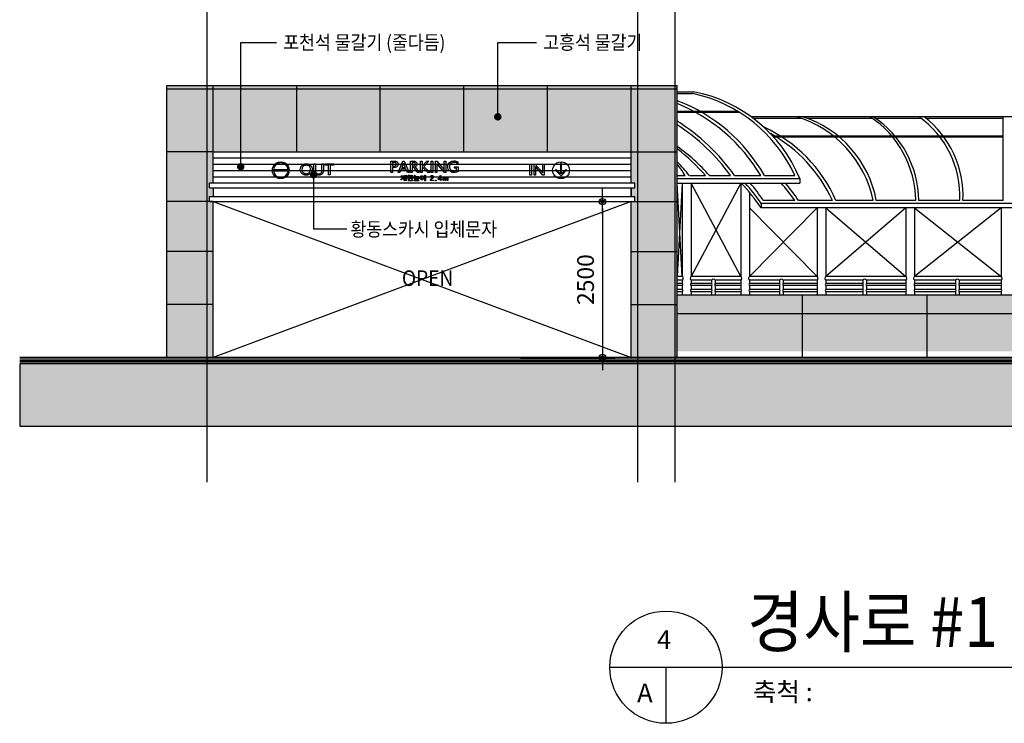
# Model space of a CAD drawing. Extents: x 2225025 to 3011645, y -3386252 to -3225963.
# Drawn here: x 2260525 to 2276306, y -3347198 to -3335917 of the extents above; entities that cross this region are included whole.
import ezdxf
from ezdxf.enums import TextEntityAlignment as Align

# ---------------------------------------------------------------- set-up
doc = ezdxf.new("R2010")
doc.units = 0
doc.header["$LTSCALE"] = 1200
doc.header["$MEASUREMENT"] = 0
doc.header["$PDSIZE"] = -1
doc.linetypes.add('CEN', pattern=[62, 60, -1, 0, -1])
doc.linetypes.add('HID', pattern=[2.3, 1.5, -0.8])
doc.layers.get('0').update_dxf_attribs({"linetype": 'CONTINUOUS'})
doc.layers.get('Defpoints').update_dxf_attribs({"color": 145, "linetype": 'CONTINUOUS'})
for name, color, linetype in [('10', 75, 'CONTINUOUS'), ('253', 253, 'CONTINUOUS'), ('A_ELE1', 7, 'CONTINUOUS'), ('A_ELE2', 4, 'CONTINUOUS'), ('A_ETC', 7, 'CONTINUOUS'), ('A_HAT', 75, 'CONTINUOUS'), ('CEN', 1, 'CEN'), ('CON', 2, 'CONTINUOUS'), ('DTL', 7, 'CONTINUOUS'), ('ELE4', 8, 'CONTINUOUS'), ('ELE_3', 4, 'CONTINUOUS'), ('ETC', 8, 'CONTINUOUS'), ('FP-DIME', 7, 'CONTINUOUS'), ('HAN', 6, 'CONTINUOUS'), ('HAT', 8, 'CONTINUOUS'), ('LEADER', 7, 'CONTINUOUS'), ('TEXT', 6, 'CONTINUOUS'), ('지하1층 주차장$0$A_CON', 2, 'CONTINUOUS'), ('지하주차장 지상$0$A_ETC', 6, 'CONTINUOUS')]:
    doc.layers.add(name, color=color, linetype=linetype)
doc.styles.add('lsy2', font='txt')
doc.styles.add('돋움', font='txt', dxfattribs={"width": 0.8})
doc.styles.add('울릉도L', font='txt')
doc.dimstyles.new('500', dxfattribs={"dimscale": 500, "dimtxt": 2.7, "dimasz": 1, "dimexe": 2, "dimexo": 2, "dimgap": 1, "dimtad": 1, "dimdec": 0, "dimdsep": 46, "dimtxsty": '울릉도L', "dimblk1": 'DIMDOT', "dimblk2": 'DIMDOT', "dimsah": 1, "dimcen": 1, "dimclrt": 3, "dimadec": 0, "dimazin": 0, "dimtfac": 1, "dimtdec": 0, "dimtix": 1, "dimtmove": 1, "dimatfit": 3, "dimldrblk": 'DIMDOT', "dimfxl": 1, "dimtzin": 0, "dimarcsym": 0})

# ---------------------------------------------------------------- blocks, each defined once
blk = doc.blocks.new('A$C50775E86')
at = {"layer": 'A_ETC', "color": 3}
for p, q in [((1086, -152), (1091, -117)), ((1091, -187), (1086, -152)), ((1091, -117), (1104, -85)), ((1104, -85), (1126, -57)), ((1108, -122), (1106, -143)), ((1106, -143), (1337, -143)), ((1120, -94), (1108, -122)), ((1139, -70), (1120, -94)), ((1126, -57), (1154, -35)), ((1163, -51), (1139, -70)), ((1154, -35), (1186, -22)), ((1191, -39), (1163, -51)), ((1186, -22), (1221, -17)), ((1221, -35), (1191, -39)), ((1221, -17), (1256, -22)), ((1252, -39), (1221, -35)), ((1280, -51), (1252, -39)), ((1256, -22), (1289, -35)), ((1304, -70), (1280, -51)), ((1289, -35), (1317, -57)), ((1322, -94), (1304, -70)), ((1317, -57), (1338, -85)), ((1334, -122), (1322, -94)), ((1337, -143), (1334, -122)), ((1338, -85), (1352, -117)), ((1352, -117), (1356, -152)), ((1356, -152), (1352, -187)), ((1534, -141), (1536, -122)), ((1536, -160), (1534, -141)), ((1536, -122), (1541, -105)), ((1541, -105), (1549, -89)), ((1549, -89), (1561, -75)), ((1562, -127), (1560, -141)), ((1560, -141), (1562, -155)), ((1561, -75), (1575, -64)), ((1565, -114), (1562, -127)), ((1562, -155), (1565, -167)), ((1571, -103), (1565, -114)), ((1580, -92), (1571, -103)), ((1575, -64), (1591, -56)), ((1590, -84), (1580, -92)), ((1602, -78), (1590, -84)), ((1591, -56), (1609, -51)), ((1616, -75), (1602, -78)), ((1609, -51), (1629, -49)), ((1630, -73), (1616, -75)), ((1629, -49), (1649, -51)), ((1644, -75), (1630, -73)), ((1657, -78), (1644, -75)), ((1649, -51), (1667, -56)), ((1668, -84), (1657, -78)), ((1667, -56), (1683, -64)), ((1679, -93), (1668, -84)), ((1688, -103), (1679, -93)), ((1683, -64), (1698, -75)), ((1694, -114), (1688, -103)), ((1698, -127), (1694, -114)), ((1694, -167), (1698, -154)), ((1698, -75), (1710, -89)), ((1699, -140), (1698, -127)), ((1698, -154), (1699, -140)), ((1710, -89), (1718, -105)), ((1718, -105), (1723, -122)), ((1723, -122), (1725, -141)), ((1725, -141), (1723, -159)), ((1753, -152), (1753, -52)), ((1753, -52), (1778, -52)), ((1753, -171), (1753, -152)), ((1778, -52), (1778, -153)), ((1778, -153), (1780, -174)), ((1879, -170), (1880, -153)), ((1880, -52), (1906, -52)), ((1880, -153), (1880, -52)), ((1906, -153), (1905, -171)), ((1906, -52), (1906, -153)), ((1926, -74), (1926, -51)), ((1926, -51), (2074, -51)), ((1987, -74), (1926, -74)), ((1987, -229), (1987, -74)), ((2012, -74), (2012, -229)), ((2074, -74), (2012, -74)), ((2074, -51), (2074, -74)), ((2986, -6), (3043, -6)), ((2986, -187), (2986, -6)), ((3012, -29), (3012, -85)), ((3038, -29), (3012, -29)), ((3012, -85), (3040, -85)), ((3031, -108), (3012, -108)), ((3012, -108), (3012, -187)), ((3053, -107), (3031, -108)), ((3054, -30), (3038, -29)), ((3040, -85), (3054, -83)), ((3043, -6), (3055, -7)), ((3070, -103), (3053, -107)), ((3064, -36), (3054, -30)), ((3054, -83), (3064, -78)), ((3055, -7), (3066, -9)), ((3068, -40), (3064, -36)), ((3064, -78), (3071, -69)), ((3066, -9), (3076, -14)), ((3071, -44), (3068, -40)), ((3082, -96), (3070, -103)), ((3073, -57), (3071, -44)), ((3071, -69), (3073, -57)), ((3076, -14), (3084, -20)), ((3092, -85), (3082, -96)), ((3084, -20), (3091, -27)), ((3091, -27), (3096, -36)), ((3098, -72), (3092, -85)), ((3096, -36), (3099, -46)), ((3100, -57), (3098, -72)), ((3099, -46), (3100, -57)), ((3102, -187), (3180, -5)), ((3151, -133), (3129, -187)), ((3228, -133), (3151, -133)), ((3189, -45), (3162, -110)), ((3162, -110), (3218, -110)), ((3180, -5), (3198, -5)), ((3218, -110), (3189, -45)), ((3198, -5), (3279, -187)), ((3253, -187), (3228, -133)), ((3300, -187), (3300, -6)), ((3300, -6), (3345, -6)), ((3333, -28), (3325, -28)), ((3325, -28), (3325, -85)), ((3325, -85), (3335, -85)), ((3332, -108), (3325, -108)), ((3325, -108), (3325, -187)), ((3343, -109), (3332, -108)), ((3350, -29), (3333, -28)), ((3335, -85), (3352, -84)), ((3350, -111), (3343, -109)), ((3345, -6), (3358, -7)), ((3360, -31), (3350, -29)), ((3362, -120), (3350, -111)), ((3352, -84), (3362, -82)), ((3358, -7), (3369, -9)), ((3368, -35), (3360, -31)), ((3362, -82), (3369, -77)), ((3377, -138), (3362, -120)), ((3373, -41), (3368, -35)), ((3369, -9), (3380, -14)), ((3369, -77), (3374, -71)), ((3377, -48), (3373, -41)), ((3374, -71), (3377, -64)), ((3387, -94), (3374, -101)), ((3374, -101), (3382, -107)), ((3378, -56), (3377, -48)), ((3377, -64), (3378, -56)), ((3386, -152), (3377, -138)), ((3380, -14), (3388, -20)), ((3382, -107), (3391, -116)), ((3394, -165), (3386, -152)), ((3397, -84), (3387, -94)), ((3388, -20), (3395, -27)), ((3391, -116), (3414, -151)), ((3395, -27), (3400, -35)), ((3402, -71), (3397, -84)), ((3400, -35), (3403, -45)), ((3404, -56), (3402, -71)), ((3403, -45), (3404, -56)), ((3414, -151), (3429, -174)), ((3459, -187), (3459, -6)), ((3459, -6), (3485, -6)), ((3485, -6), (3485, -89)), ((3485, -89), (3561, -6)), ((3577, -187), (3485, -97)), ((3485, -97), (3485, -187)), ((3593, -6), (3515, -92)), ((3515, -92), (3613, -187)), ((3561, -6), (3593, -6)), ((3633, -187), (3633, -6)), ((3633, -6), (3659, -6)), ((3659, -6), (3659, -187)), ((3699, -187), (3699, -6)), ((3699, -6), (3720, -6)), ((3720, -6), (3842, -146)), ((3845, -187), (3724, -47)), ((3724, -47), (3724, -187)), ((3842, -146), (3842, -6)), ((3842, -6), (3867, -6)), ((3867, -6), (3867, -187)), ((3899, -98), (3901, -79)), ((3901, -116), (3899, -98)), ((3901, -79), (3906, -61)), ((3906, -133), (3901, -116)), ((3906, -61), (3915, -45)), ((3914, -149), (3906, -133)), ((3926, -162), (3914, -149)), ((3915, -45), (3927, -31)), ((3927, -82), (3926, -96)), ((3926, -96), (3927, -111)), ((3927, -31), (3942, -19)), ((3931, -69), (3927, -82)), ((3927, -111), (3931, -124)), ((3937, -57), (3931, -69)), ((3931, -124), (3937, -136)), ((3946, -47), (3937, -57)), ((3937, -136), (3946, -147)), ((3942, -19), (3958, -10)), ((3957, -38), (3946, -47)), ((3946, -147), (3957, -155)), ((3969, -32), (3957, -38)), ((3957, -155), (3969, -161)), ((3958, -10), (3976, -5)), ((3982, -28), (3969, -32)), ((3976, -5), (3997, -4)), ((3996, -27), (3982, -28)), ((4012, -28), (3996, -27)), ((3997, -4), (4011, -4)), ((4003, -98), (4064, -98)), ((4003, -121), (4003, -98)), ((4038, -121), (4003, -121)), ((4011, -4), (4025, -7)), ((4028, -31), (4012, -28)), ((4025, -7), (4041, -12)), ((4044, -37), (4028, -31)), ((4038, -158), (4038, -121)), ((4041, -12), (4060, -19)), ((4060, -45), (4044, -37)), ((4060, -19), (4060, -45)), ((4064, -98), (4064, -174)), ((5215, -231), (5215, -54)), ((5215, -54), (5241, -54)), ((5241, -54), (5241, -231)), ((5281, -231), (5281, -54)), ((5281, -54), (5301, -54)), ((5301, -54), (5421, -192)), ((5423, -231), (5305, -95)), ((5305, -95), (5305, -231)), ((5421, -54), (5445, -54)), ((5421, -192), (5421, -54)), ((5445, -54), (5445, -231)), ((5578, -152), (5583, -117)), ((5583, -187), (5578, -152)), ((5583, -117), (5597, -85)), ((5597, -85), (5618, -57)), ((5618, -57), (5646, -35)), ((5637, -142), (5624, -154)), ((5624, -154), (5713, -243)), ((5704, -209), (5637, -142)), ((5646, -35), (5678, -22)), ((5678, -22), (5713, -17)), ((5722, -47), (5704, -47)), ((5704, -47), (5704, -209)), ((5713, -17), (5748, -22)), ((5803, -154), (5713, -243)), ((5722, -209), (5722, -47)), ((5790, -142), (5722, -209)), ((5748, -22), (5781, -35)), ((5781, -35), (5809, -57)), ((5803, -154), (5790, -142)), ((5809, -57), (5830, -85)), ((5830, -85), (5844, -117)), ((5844, -117), (5848, -152)), ((5848, -152), (5844, -187)), ((1104, -220), (1091, -187)), ((1126, -248), (1104, -220)), ((1106, -161), (1108, -183)), ((1106, -161), (1337, -161)), ((1108, -183), (1120, -211)), ((1120, -211), (1139, -235)), ((1154, -269), (1126, -248)), ((1139, -235), (1163, -253)), ((1186, -283), (1154, -269)), ((1163, -253), (1191, -265)), ((1221, -287), (1186, -283)), ((1191, -265), (1221, -269)), ((1221, -269), (1252, -265)), ((1256, -283), (1221, -287)), ((1252, -265), (1280, -253)), ((1289, -269), (1256, -283)), ((1280, -253), (1304, -235)), ((1317, -248), (1289, -269)), ((1304, -235), (1322, -211)), ((1338, -220), (1317, -248)), ((1322, -211), (1334, -183)), ((1334, -183), (1337, -161)), ((1352, -187), (1338, -220)), ((1541, -177), (1536, -160)), ((1549, -192), (1541, -177)), ((1561, -206), (1549, -192)), ((1575, -217), (1561, -206)), ((1565, -167), (1571, -179)), ((1571, -179), (1580, -189)), ((1591, -225), (1575, -217)), ((1580, -189), (1591, -197)), ((1591, -197), (1602, -203)), ((1608, -230), (1591, -225)), ((1602, -203), (1615, -207)), ((1628, -231), (1608, -230)), ((1615, -207), (1629, -208)), ((1648, -230), (1628, -231)), ((1629, -208), (1644, -207)), ((1644, -207), (1657, -203)), ((1666, -225), (1648, -230)), ((1657, -203), (1668, -197)), ((1683, -217), (1666, -225)), ((1668, -197), (1679, -189)), ((1679, -189), (1688, -178)), ((1697, -206), (1683, -217)), ((1688, -178), (1694, -167)), ((1710, -192), (1697, -206)), ((1718, -177), (1710, -192)), ((1723, -159), (1718, -177)), ((1756, -184), (1753, -171)), ((1763, -201), (1756, -184)), ((1774, -213), (1763, -201)), ((1785, -221), (1774, -213)), ((1780, -174), (1784, -187)), ((1784, -187), (1791, -196)), ((1798, -227), (1785, -221)), ((1791, -196), (1801, -203)), ((1813, -230), (1798, -227)), ((1801, -203), (1814, -208)), ((1829, -231), (1813, -230)), ((1814, -208), (1829, -209)), ((1829, -209), (1840, -208)), ((1845, -230), (1829, -231)), ((1840, -208), (1850, -206)), ((1860, -227), (1845, -230)), ((1850, -206), (1858, -202)), ((1858, -202), (1866, -197)), ((1873, -221), (1860, -227)), ((1866, -197), (1872, -190)), ((1872, -190), (1877, -182)), ((1884, -213), (1873, -221)), ((1877, -182), (1879, -170)), ((1895, -201), (1884, -213)), ((1903, -183), (1895, -201)), ((1905, -171), (1903, -183)), ((2012, -229), (1987, -229)), ((3012, -187), (2986, -187)), ((3129, -187), (3102, -187)), ((3145, -304), (3153, -295)), ((3151, -308), (3145, -304)), ((3150, -250), (3150, -244)), ((3150, -244), (3193, -244)), ((3168, -250), (3150, -250)), ((3158, -301), (3151, -308)), ((3153, -295), (3157, -290)), ((3157, -290), (3161, -284)), ((3165, -293), (3158, -301)), ((3161, -284), (3164, -278)), ((3164, -278), (3166, -272)), ((3169, -284), (3165, -293)), ((3166, -272), (3167, -265)), ((3167, -265), (3168, -258)), ((3168, -258), (3168, -250)), ((3172, -278), (3169, -284)), ((3174, -285), (3172, -278)), ((3179, -293), (3174, -285)), ((3193, -250), (3176, -250)), ((3176, -250), (3176, -258)), ((3176, -258), (3176, -265)), ((3176, -265), (3178, -273)), ((3178, -273), (3180, -280)), ((3186, -301), (3179, -293)), ((3180, -280), (3183, -286)), ((3183, -286), (3191, -295)), ((3192, -306), (3186, -301)), ((3188, -267), (3204, -267)), ((3188, -273), (3188, -267)), ((3204, -273), (3188, -273)), ((3191, -295), (3197, -301)), ((3197, -301), (3192, -306)), ((3193, -244), (3193, -250)), ((3204, -235), (3212, -235)), ((3204, -267), (3204, -235)), ((3204, -320), (3204, -273)), ((3212, -235), (3212, -320)), ((3223, -233), (3231, -233)), ((3223, -324), (3223, -233)), ((3231, -233), (3231, -324)), ((3252, -247), (3309, -247)), ((3252, -253), (3252, -247)), ((3309, -253), (3252, -253)), ((3279, -187), (3253, -187)), ((3256, -275), (3257, -272)), ((3257, -278), (3256, -275)), ((3257, -272), (3258, -269)), ((3258, -281), (3257, -278)), ((3258, -269), (3260, -266)), ((3260, -283), (3258, -281)), ((3260, -266), (3263, -264)), ((3263, -286), (3260, -283)), ((3263, -264), (3267, -262)), ((3266, -288), (3263, -286)), ((3265, -233), (3295, -233)), ((3265, -239), (3265, -233)), ((3295, -239), (3265, -239)), ((3266, -271), (3265, -275)), ((3265, -275), (3266, -278)), ((3269, -268), (3266, -271)), ((3266, -278), (3269, -281)), ((3271, -289), (3266, -288)), ((3266, -296), (3274, -296)), ((3266, -322), (3266, -296)), ((3267, -262), (3271, -260)), ((3274, -265), (3269, -268)), ((3269, -281), (3274, -284)), ((3271, -260), (3275, -259)), ((3275, -290), (3271, -289)), ((3281, -265), (3274, -265)), ((3274, -284), (3281, -284)), ((3274, -296), (3274, -315)), ((3274, -315), (3331, -315)), ((3275, -259), (3281, -259)), ((3281, -290), (3275, -290)), ((3281, -259), (3286, -259)), ((3288, -265), (3281, -265)), ((3281, -284), (3288, -284)), ((3286, -290), (3281, -290)), ((3286, -259), (3291, -260)), ((3291, -289), (3286, -290)), ((3293, -268), (3288, -265)), ((3288, -284), (3293, -281)), ((3291, -260), (3295, -262)), ((3295, -288), (3291, -289)), ((3296, -271), (3293, -268)), ((3293, -281), (3296, -278)), ((3295, -233), (3295, -239)), ((3295, -262), (3298, -264)), ((3298, -286), (3295, -288)), ((3297, -275), (3296, -271)), ((3296, -278), (3297, -275)), ((3298, -264), (3301, -266)), ((3301, -283), (3298, -286)), ((3325, -187), (3300, -187)), ((3301, -266), (3303, -269)), ((3303, -281), (3301, -283)), ((3303, -269), (3304, -272)), ((3304, -278), (3303, -281)), ((3304, -272), (3305, -275)), ((3305, -275), (3304, -278)), ((3309, -247), (3309, -253)), ((3320, -233), (3328, -233)), ((3320, -301), (3320, -233)), ((3328, -301), (3320, -301)), ((3328, -233), (3328, -261)), ((3328, -261), (3342, -261)), ((3342, -267), (3328, -267)), ((3328, -267), (3328, -301)), ((3331, -315), (3331, -322)), ((3342, -261), (3342, -267)), ((3352, -281), (3352, -274)), ((3352, -274), (3393, -274)), ((3443, -281), (3352, -281)), ((3363, -290), (3432, -290)), ((3363, -297), (3363, -290)), ((3374, -297), (3363, -297)), ((3364, -233), (3372, -233)), ((3364, -261), (3364, -233)), ((3393, -261), (3364, -261)), ((3372, -233), (3372, -254)), ((3372, -254), (3432, -254)), ((3376, -316), (3374, -297)), ((3413, -297), (3382, -297)), ((3382, -297), (3383, -316)), ((3393, -274), (3393, -261)), ((3399, -173), (3394, -165)), ((3400, -175), (3399, -173)), ((3408, -187), (3400, -175)), ((3401, -261), (3401, -274)), ((3432, -261), (3401, -261)), ((3401, -274), (3443, -274)), ((3439, -187), (3408, -187)), ((3411, -316), (3413, -297)), ((3420, -297), (3419, -316)), ((3432, -297), (3420, -297)), ((3429, -174), (3439, -187)), ((3432, -254), (3432, -261)), ((3432, -290), (3432, -297)), ((3443, -274), (3443, -281)), ((3485, -187), (3459, -187)), ((3462, -266), (3463, -259)), ((3462, -273), (3462, -266)), ((3462, -280), (3462, -273)), ((3463, -287), (3462, -280)), ((3463, -259), (3465, -254)), ((3465, -293), (3463, -287)), ((3465, -254), (3468, -249)), ((3468, -297), (3465, -293)), ((3468, -249), (3472, -245)), ((3472, -301), (3468, -297)), ((3470, -263), (3469, -273)), ((3469, -273), (3470, -283)), ((3474, -254), (3470, -263)), ((3470, -283), (3472, -288)), ((3472, -245), (3476, -242)), ((3472, -288), (3474, -292)), ((3476, -304), (3472, -301)), ((3476, -251), (3474, -254)), ((3474, -292), (3476, -295)), ((3476, -242), (3480, -240)), ((3479, -249), (3476, -251)), ((3476, -295), (3479, -298)), ((3480, -306), (3476, -304)), ((3482, -247), (3479, -249)), ((3479, -298), (3482, -299)), ((3480, -240), (3485, -240)), ((3485, -307), (3480, -306)), ((3485, -247), (3482, -247)), ((3482, -299), (3485, -300)), ((3485, -240), (3491, -240)), ((3489, -247), (3485, -247)), ((3485, -300), (3489, -299)), ((3491, -306), (3485, -307)), ((3492, -249), (3489, -247)), ((3489, -299), (3492, -298)), ((3491, -240), (3495, -242)), ((3495, -304), (3491, -306)), ((3495, -251), (3492, -249)), ((3492, -298), (3495, -295)), ((3495, -242), (3499, -245)), ((3497, -254), (3495, -251)), ((3495, -295), (3497, -292)), ((3499, -301), (3495, -304)), ((3500, -263), (3497, -254)), ((3497, -292), (3500, -283)), ((3499, -245), (3503, -249)), ((3503, -297), (3499, -301)), ((3501, -273), (3500, -263)), ((3500, -283), (3501, -273)), ((3503, -249), (3505, -254)), ((3505, -292), (3503, -297)), ((3505, -254), (3507, -259)), ((3507, -287), (3505, -292)), ((3507, -259), (3509, -266)), ((3509, -280), (3507, -287)), ((3509, -266), (3509, -273)), ((3509, -273), (3509, -280)), ((3530, -324), (3530, -233)), ((3530, -233), (3538, -233)), ((3538, -233), (3538, -324)), ((3613, -187), (3577, -187)), ((3619, -316), (3620, -308)), ((3620, -256), (3621, -252)), ((3620, -261), (3620, -256)), ((3627, -261), (3620, -261)), ((3620, -308), (3622, -301)), ((3621, -252), (3623, -248)), ((3622, -301), (3624, -297)), ((3623, -248), (3626, -245)), ((3624, -297), (3628, -293)), ((3626, -245), (3629, -241)), ((3628, -254), (3627, -261)), ((3631, -249), (3628, -254)), ((3628, -293), (3631, -290)), ((3630, -305), (3628, -310)), ((3628, -310), (3670, -310)), ((3629, -241), (3634, -239)), ((3632, -300), (3630, -305)), ((3634, -247), (3631, -249)), ((3631, -290), (3636, -286)), ((3635, -296), (3632, -300)), ((3659, -187), (3633, -187)), ((3634, -239), (3639, -238)), ((3636, -245), (3634, -247)), ((3640, -292), (3635, -296)), ((3640, -244), (3636, -245)), ((3636, -286), (3649, -277)), ((3639, -238), (3644, -237)), ((3644, -244), (3640, -244)), ((3652, -284), (3640, -292)), ((3644, -237), (3649, -238)), ((3647, -244), (3644, -244)), ((3651, -245), (3647, -244)), ((3649, -238), (3654, -239)), ((3649, -277), (3654, -273)), ((3654, -247), (3651, -245)), ((3659, -279), (3652, -284)), ((3654, -239), (3659, -241)), ((3656, -249), (3654, -247)), ((3654, -273), (3658, -269)), ((3658, -251), (3656, -249)), ((3660, -254), (3658, -251)), ((3658, -269), (3660, -265)), ((3659, -241), (3662, -244)), ((3663, -275), (3659, -279)), ((3660, -257), (3660, -254)), ((3661, -260), (3660, -257)), ((3660, -265), (3661, -260)), ((3662, -244), (3665, -248)), ((3665, -271), (3663, -275)), ((3665, -248), (3667, -251)), ((3667, -268), (3665, -271)), ((3667, -251), (3668, -256)), ((3668, -264), (3667, -268)), ((3668, -256), (3669, -260)), ((3669, -260), (3668, -264)), ((3670, -310), (3670, -316)), ((3724, -187), (3699, -187)), ((3702, -311), (3714, -311)), ((3702, -322), (3702, -311)), ((3714, -311), (3714, -322)), ((3745, -294), (3782, -239)), ((3745, -302), (3745, -294)), ((3782, -302), (3745, -302)), ((3782, -251), (3752, -296)), ((3752, -296), (3782, -296)), ((3782, -239), (3789, -239)), ((3782, -296), (3782, -251)), ((3782, -317), (3782, -302)), ((3789, -239), (3789, -296)), ((3789, -296), (3802, -296)), ((3789, -302), (3789, -317)), ((3802, -302), (3789, -302)), ((3802, -296), (3802, -302)), ((3823, -316), (3823, -261)), ((3823, -261), (3831, -261)), ((3831, -261), (3831, -268)), ((3831, -268), (3834, -264)), ((3832, -276), (3831, -282)), ((3831, -282), (3831, -316)), ((3835, -271), (3832, -276)), ((3834, -264), (3839, -261)), ((3839, -267), (3835, -271)), ((3839, -261), (3843, -259)), ((3845, -266), (3839, -267)), ((3843, -259), (3848, -259)), ((3867, -187), (3845, -187)), ((3850, -267), (3845, -266)), ((3848, -259), (3853, -260)), ((3853, -269), (3850, -267)), ((3853, -260), (3857, -262)), ((3855, -274), (3853, -269)), ((3856, -281), (3855, -274)), ((3856, -316), (3856, -281)), ((3857, -262), (3860, -265)), ((3860, -265), (3862, -269)), ((3862, -269), (3866, -264)), ((3865, -275), (3864, -282)), ((3864, -282), (3864, -316)), ((3868, -270), (3865, -275)), ((3866, -264), (3870, -261)), ((3872, -267), (3868, -270)), ((3870, -261), (3876, -259)), ((3878, -266), (3872, -267)), ((3876, -259), (3881, -259)), ((3883, -267), (3878, -266)), ((3881, -259), (3885, -260)), ((3886, -269), (3883, -267)), ((3885, -260), (3888, -261)), ((3888, -274), (3886, -269)), ((3888, -261), (3891, -263)), ((3889, -281), (3888, -274)), ((3889, -316), (3889, -281)), ((3891, -263), (3893, -265)), ((3893, -265), (3896, -271)), ((3896, -271), (3897, -278)), ((3897, -278), (3897, -316)), ((3940, -174), (3926, -162)), ((3957, -182), (3940, -174)), ((3976, -187), (3957, -182)), ((3969, -161), (3983, -165)), ((3998, -189), (3976, -187)), ((3983, -165), (3998, -166)), ((3998, -166), (4015, -164)), ((4014, -188), (3998, -189)), ((4031, -185), (4014, -188)), ((4015, -164), (4035, -159)), ((4047, -181), (4031, -185)), ((4035, -159), (4038, -158)), ((4064, -174), (4047, -181)), ((5241, -231), (5215, -231)), ((5305, -231), (5281, -231)), ((5445, -231), (5423, -231)), ((5597, -220), (5583, -187)), ((5618, -248), (5597, -220)), ((5646, -269), (5618, -248)), ((5678, -283), (5646, -269)), ((5713, -287), (5678, -283)), ((5748, -283), (5713, -287)), ((5781, -269), (5748, -283)), ((5809, -248), (5781, -269)), ((5830, -220), (5809, -248)), ((5844, -187), (5830, -220)), ((3212, -320), (3204, -320)), ((3231, -324), (3223, -324)), ((3331, -322), (3266, -322)), ((3361, -316), (3376, -316)), ((3361, -323), (3361, -316)), ((3434, -323), (3361, -323)), ((3383, -316), (3411, -316)), ((3419, -316), (3434, -316)), ((3434, -316), (3434, -323)), ((3538, -324), (3530, -324)), ((3670, -316), (3619, -316)), ((3714, -322), (3702, -322)), ((3789, -317), (3782, -317)), ((3831, -316), (3823, -316)), ((3864, -316), (3856, -316)), ((3897, -316), (3889, -316))]:
    blk.add_line(p, q, dxfattribs=at)
blk = doc.blocks.new('DIMDOT')
at = {"color": 0}
blk.add_line((-2, 0), (2, 0), dxfattribs=at)
for radius in [0.5, 0.25]:
    blk.add_circle((0, 0), radius, dxfattribs=at)
blk = doc.blocks.new('*D505')
at = {"layer": 'Defpoints', "color": 0, "ltscale": 30}
for p in [(2268346, -3338834), (2268346, -3341334), (2269866, -3341334)]:
    blk.add_point(p, dxfattribs=at)
at = {"layer": 'FP-DIME', "color": 0, "lineweight": -2, "ltscale": 30}
for p, q in [((2268551, -3338834), (2270070, -3338834)), ((2269866, -3338937), (2269866, -3341232)), ((2268551, -3341334), (2270070, -3341334))]:
    blk.add_line(p, q, dxfattribs=at)
at = {"layer": 'FP-DIME', "color": 0, "lineweight": -2, "ltscale": 30, "xscale": 102.4, "yscale": 102.4, "zscale": 102.4}
for p, rotation in [((2269866, -3338834), 90), ((2269866, -3341334), 270)]:
    blk.add_blockref('DIMDOT', p, dxfattribs=dict(at, rotation=rotation))
at = {"layer": 'FP-DIME', "color": 6, "ltscale": 30, "insert": (2269629, -3340084), "char_height": 268.8, "attachment_point": 5, "rotation": 90, "style": '돋움'}
blk.add_mtext('2500', dxfattribs=at)

msp = doc.modelspace()

# ---------------------------------------------------------------- hatches: boundary and pattern name
at = {"layer": '10'}
msp.add_hatch(color=252, dxfattribs=at).paths.add_polyline_path([(2260524.7, -3342434.3), (2290024.7, -3342434.3), (2290024.7, -3341434.3), (2260524.7, -3341434.3)])
at = {"layer": '253'}
msp.add_hatch(color=256, dxfattribs=at).paths.add_polyline_path([(2271064.7, -3336974.3), (2262884.7, -3336974.3), (2262884.7, -3341334.3), (2263624.7, -3341334.3), (2263624.7, -3338834.3), (2263565.7, -3338834.3), (2263565.7, -3338754.3), (2263624.7, -3338754.3), (2263624.7, -3338614.3), (2263565.7, -3338614.3), (2263565.7, -3338534.3), (2263624.7, -3338534.3), (2263624.7, -3338034.3), (2270324.7, -3338034.3), (2270324.7, -3338534.3), (2270383.7, -3338534.3), (2270383.7, -3338614.3), (2270324.7, -3338614.3), (2270324.7, -3338754.3), (2270383.7, -3338754.3), (2270383.7, -3338834.3), (2270324.7, -3338834.3), (2270324.7, -3341334.3), (2271064.7, -3341334.3)])
at = {"layer": 'CON'}
h = msp.add_hatch(color=254, dxfattribs=at)
h.dxf.hatch_style = 1
h.paths.add_polyline_path([(2286824.7, -3340334.3), (2271064.7, -3340334.3), (2271064.7, -3340634.3), (2286824.7, -3340634.3)])
at = {"layer": 'ETC'}
h = msp.add_hatch(dxfattribs=at)
h.set_pattern_fill('AR-CONC', color=256, scale=35, style=0)
h.set_pattern_definition([(50, (26439.43, 0), (251.041064, -21.963247), [26.25, -288.75]), (355, (26439.43, 0), (-48.562967, 263.267247), [21, -231]), (100.4514, (26460.35, -1.83), (202.478284, 241.30384), [22.309067, -245.39974]), (46.1842, (26439.43, 70), (373.534367, -57.931655), [39.375, -433.125]), (96.6356, (26470.56, 65.17), (327.131947, 340.941255), [33.4636, -368.09955]), (351.1842, (26439.43, 70), (327.13168, 340.94151), [31.5, -346.5]), (21, (26474.43, 52.5), (208.917468, -140.916612), [26.25, -288.75]), (326, (26474.43, 52.5), (85.160366, 253.802516), [21, -231]), (71.4514, (26491.84, 40.76), (294.07792, 112.885674), [22.309067, -245.39974]), (37.5, (26439.43, 0), (4.2559494, 116.5128488), [0, -228.2, 0, -234.5, 0, -231.875]), (7.5, (26439.43, 0), (92.074338, 138.044099), [0, -133.7, 0, -222.95, 0, -88.375]), (327.5, (26361.38, 0), (186.8378527, -7.894205), [0, -87.5, 0, -273, 0, -362.25]), (317.5, (26326.38, 0), (204.115159, 35.036744), [0, -113.75, 0, -181.3, 0, -257.25])])
h.paths.add_polyline_path([(2271064.7, -3336974.3), (2262884.7, -3336974.3), (2262884.7, -3341334.3), (2263624.7, -3341334.3), (2263624.7, -3338834.3), (2263565.7, -3338834.3), (2263565.7, -3338754.3), (2263624.7, -3338754.3), (2263624.7, -3338614.3), (2263565.7, -3338614.3), (2263565.7, -3338534.3), (2263624.7, -3338534.3), (2263624.7, -3338034.3), (2270324.7, -3338034.3), (2270324.7, -3338534.3), (2270383.7, -3338534.3), (2270383.7, -3338614.3), (2270324.7, -3338614.3), (2270324.7, -3338754.3), (2270383.7, -3338754.3), (2270383.7, -3338834.3), (2270324.7, -3338834.3), (2270324.7, -3341334.3), (2271064.7, -3341334.3)])
at = {"layer": 'HAT'}
h = msp.add_hatch(dxfattribs=at)
h.set_pattern_fill('AR-SAND', color=256, scale=60, angle=270)
h.set_pattern_definition([(307.5, (0, 100), (115.6094261, 3.7796015), [0, -91.2, 0, -102, 0, -97.5]), (277.5, (0, 100), (169.328764, -106.1866023), [0, -49.2, 0, -82.2, 0, -31.5]), (237.5, (1e-14, 173.8), (0.3395432, -186.8485117), [0, -30, 0, -108, 0, -141]), (227.5, (1e-14, 173.8), (52.660534, -180.367596), [0, -15, 0, -70.8, 0, -81])])
h.paths.add_polyline_path([(2286824.7, -3340334.3), (2271064.7, -3340334.3), (2271064.7, -3341234.3), (2286824.7, -3341234.3)])

# ---------------------------------------------------------------- linework, layer by layer
at = {"layer": '10', "color": 252, "elevation": 0}
msp.add_lwpolyline([(2260524.7, -3342434.3), (2290024.7, -3342434.3), (2290024.7, -3341434.3), (2260524.7, -3341434.3)], close=True, dxfattribs=at)
at = {"layer": 'A_ELE1'}
msp.add_line((2286824.7, -3340334.3), (2271064.7, -3340334.3), dxfattribs=at)
at = {"layer": 'A_ELE2'}
for p, q in [((2271064.7, -3337072.3), (2271324.4, -3337072.3)), ((2271064.7, -3337102.3), (2271321.4, -3337102.3)), ((2279362.2, -3337472.3), (2272248.4, -3337472.3)), ((2273069.1, -3337502.3, 0), (2272288.7, -3337502.3, 0)), ((2274199.3, -3337502.3, 0), (2273158.7, -3337502.3, 0)), ((2274980.4, -3337502.3, 0), (2274249.3, -3337502.3, 0)), ((2276287.2, -3337502.3), (2275060.5, -3337502.3, 0)), ((2276287.2, -3338815.4), (2276287.2, -3337472.3)), ((2271145.2, -3338535.5), (2271145.2, -3340034.3)), ((2271285.2, -3338535.5), (2271285.2, -3340034.3)), ((2272082.8, -3338535.5), (2272082.8, -3340034.3)), ((2272222.8, -3338689.1), (2272222.8, -3340034.3)), ((2273304.7, -3338935.5), (2273304.7, -3340034.3)), ((2273444.7, -3338935.5), (2273444.7, -3340034.3)), ((2274727.7, -3338935.5), (2274727.7, -3340034.3)), ((2274867.7, -3338935.5), (2274867.7, -3340034.3)), ((2276254.7, -3338935.5), (2276254.7, -3340034.3)), ((2271145.2, -3340034.3), (2271064.7, -3340034.3)), ((2271145.2, -3340094.3), (2271064.7, -3340094.3)), ((2271145.2, -3340094.3), (2271145.2, -3340144.3)), ((2272082.8, -3340034.3), (2271285.2, -3340034.3)), ((2271613.9, -3340094.3), (2271285.2, -3340094.3)), ((2271285.2, -3340094.3), (2271285.2, -3340144.3)), ((2271613.9, -3340094.3), (2271613.9, -3340144.3)), ((2272082.8, -3340094.3), (2271673.9, -3340094.3)), ((2271673.9, -3340094.3), (2271673.9, -3340144.3)), ((2272082.8, -3340094.3), (2272082.8, -3340144.3)), ((2273304.7, -3340034.3), (2272222.8, -3340034.3)), ((2272703, -3340094.3), (2272222.8, -3340094.3)), ((2272222.8, -3340094.3), (2272222.8, -3340144.3)), ((2272703, -3340094.3), (2272703, -3340144.3)), ((2273304.7, -3340094.3), (2272763, -3340094.3)), ((2272763, -3340094.3), (2272763, -3340144.3)), ((2273304.7, -3340094.3), (2273304.7, -3340144.3)), ((2274727.7, -3340034.3), (2273444.7, -3340034.3)), ((2274036.9, -3340094.3), (2273444.7, -3340094.3)), ((2273444.7, -3340094.3), (2273444.7, -3340144.3)), ((2274036.9, -3340094.3), (2274036.9, -3340144.3)), ((2274727.7, -3340094.3), (2274096.9, -3340094.3)), ((2274096.9, -3340094.3), (2274096.9, -3340144.3)), ((2274727.7, -3340094.3), (2274727.7, -3340144.3)), ((2276254.7, -3340034.3), (2274867.7, -3340034.3)), ((2275524.6, -3340094.3), (2274867.7, -3340094.3)), ((2274867.7, -3340094.3), (2274867.7, -3340144.3)), ((2275524.6, -3340094.3), (2275524.6, -3340144.3)), ((2276254.7, -3340094.3), (2275584.6, -3340094.3)), ((2275584.6, -3340094.3), (2275584.6, -3340144.3)), ((2276254.7, -3340094.3), (2276254.7, -3340144.3)), ((2271145.2, -3340144.3), (2271064.7, -3340144.3)), ((2271145.2, -3340178.3), (2271064.7, -3340178.3)), ((2271145.2, -3340244.3), (2271064.7, -3340244.3)), ((2271145.2, -3340178.3), (2271145.2, -3340244.3)), ((2271613.9, -3340144.3), (2271285.2, -3340144.3)), ((2271613.9, -3340178.3), (2271285.2, -3340178.3)), ((2271285.2, -3340178.3), (2271285.2, -3340244.3)), ((2271613.9, -3340244.3), (2271285.2, -3340244.3)), ((2271613.9, -3340178.3), (2271613.9, -3340244.3)), ((2271613.9, -3340178.3), (2271613.9, -3340244.3)), ((2272082.8, -3340144.3), (2271673.9, -3340144.3)), ((2272082.8, -3340178.3), (2271673.9, -3340178.3)), ((2271673.9, -3340178.3), (2271673.9, -3340244.3)), ((2272082.8, -3340244.3), (2271673.9, -3340244.3)), ((2272082.8, -3340178.3), (2272082.8, -3340244.3)), ((2272703, -3340144.3), (2272222.8, -3340144.3)), ((2272703, -3340178.3), (2272222.8, -3340178.3)), ((2272222.8, -3340178.3), (2272222.8, -3340244.3)), ((2272703, -3340244.3), (2272222.8, -3340244.3)), ((2272703, -3340178.3), (2272703, -3340244.3)), ((2272703, -3340178.3), (2272703, -3340244.3)), ((2273304.7, -3340144.3), (2272763, -3340144.3)), ((2273304.7, -3340178.3), (2272763, -3340178.3)), ((2272763, -3340178.3), (2272763, -3340244.3)), ((2273304.7, -3340244.3), (2272763, -3340244.3)), ((2273304.7, -3340178.3), (2273304.7, -3340244.3)), ((2274036.9, -3340144.3), (2273444.7, -3340144.3)), ((2274036.9, -3340178.3), (2273444.7, -3340178.3)), ((2273444.7, -3340178.3), (2273444.7, -3340244.3)), ((2274036.9, -3340244.3), (2273444.7, -3340244.3)), ((2274036.9, -3340178.3), (2274036.9, -3340244.3)), ((2274036.9, -3340178.3), (2274036.9, -3340244.3)), ((2274727.7, -3340144.3), (2274096.9, -3340144.3)), ((2274727.7, -3340178.3), (2274096.9, -3340178.3)), ((2274096.9, -3340178.3), (2274096.9, -3340244.3)), ((2274727.7, -3340244.3), (2274096.9, -3340244.3)), ((2274727.7, -3340178.3), (2274727.7, -3340244.3)), ((2275524.6, -3340144.3), (2274867.7, -3340144.3)), ((2275524.6, -3340178.3), (2274867.7, -3340178.3)), ((2274867.7, -3340178.3), (2274867.7, -3340244.3)), ((2275524.6, -3340244.3), (2274867.7, -3340244.3)), ((2275524.6, -3340178.3), (2275524.6, -3340244.3)), ((2275524.6, -3340178.3), (2275524.6, -3340244.3)), ((2276254.7, -3340144.3), (2275584.6, -3340144.3)), ((2276254.7, -3340178.3), (2275584.6, -3340178.3)), ((2275584.6, -3340178.3), (2275584.6, -3340244.3)), ((2276254.7, -3340244.3), (2275584.6, -3340244.3)), ((2276254.7, -3340178.3), (2276254.7, -3340244.3)), ((2271145.2, -3340278.3), (2271064.7, -3340278.3)), ((2271145.2, -3340278.3), (2271145.2, -3340334.3)), ((2271613.9, -3340278.3), (2271285.2, -3340278.3)), ((2271285.2, -3340278.3), (2271285.2, -3340334.3)), ((2271613.9, -3340278.3), (2271613.9, -3340334.3)), ((2272082.8, -3340278.3), (2271673.9, -3340278.3)), ((2271673.9, -3340278.3), (2271673.9, -3340334.3)), ((2272082.8, -3340278.3), (2272082.8, -3340334.3)), ((2272703, -3340278.3), (2272222.8, -3340278.3)), ((2272222.8, -3340278.3), (2272222.8, -3340334.3)), ((2272703, -3340278.3), (2272703, -3340334.3)), ((2273304.7, -3340278.3), (2272763, -3340278.3)), ((2272763, -3340278.3), (2272763, -3340334.3)), ((2273304.7, -3340278.3), (2273304.7, -3340334.3)), ((2274036.9, -3340278.3), (2273444.7, -3340278.3)), ((2273444.7, -3340278.3), (2273444.7, -3340334.3)), ((2274036.9, -3340278.3), (2274036.9, -3340334.3)), ((2274727.7, -3340278.3), (2274096.9, -3340278.3)), ((2274096.9, -3340278.3), (2274096.9, -3340334.3)), ((2274727.7, -3340278.3), (2274727.7, -3340334.3)), ((2275524.6, -3340278.3), (2274867.7, -3340278.3)), ((2274867.7, -3340278.3), (2274867.7, -3340334.3)), ((2275524.6, -3340278.3), (2275524.6, -3340334.3)), ((2276254.7, -3340278.3), (2275584.6, -3340278.3)), ((2275584.6, -3340278.3), (2275584.6, -3340334.3)), ((2276254.7, -3340278.3), (2276254.7, -3340334.3))]:
    msp.add_line(p, q, dxfattribs=at)
for centre, radius, start, end in [((2270815.7, -3339397.6), 2350.4, 24.7027, 77.57484), ((2270085.4, -3339769.2), 2735, 29.66873, 69.01925), ((2270005.6, -3339840.4), 2787.8, 30.73968, 67.67258), ((2269277.6, -3340350.2), 3326.8, 35.56266, 57.50796), ((2272462.7, -3339172.5), 1776.9, 11.59435, 73.10572), ((2272535.9, -3339135.4), 1747.8, 10.54991, 72.08851), ((2273246.1, -3338838.1), 1641, 0.79249, 56.33648), ((2273296.2, -3338838.1), 1641, 0.79249, 56.33648), ((2274025.1, -3338748), 1569.8, 357.54057, 54.35439), ((2274025.1, -3338748), 1619.8, 357.61653, 51.95745), ((2269287.4, -3340319.3), 3247.2, 35.89587, 56.81531), ((2271492.3, -3339738.8), 2307.4, 23.58943, 65.32513), ((2271416.2, -3339797.6), 2350.4, 24.7027, 60.89609), ((2269228.1, -3340503.8), 3145.4, 41.60208, 54.27506), ((2269196.6, -3340408.2), 3056.5, 40.69192, 52.32559), ((2268670.2, -3340480.4), 3310.4, 38.59274, 43.67086), ((2268786, -3339981.3), 2870.4, 33.06093, 37.45173), ((2269824.2, -3340701.4), 3130.9, 34.33383, 43.77064), ((2269824.2, -3340629.1), 3130.9, 34.33383, 41.96496), ((2269891.5, -3340499), 3056.6, 33.42323, 39.97022), ((2270368.7, -3340592.6), 3130.9, 34.5863, 41.07479), ((2270455.3, -3340499), 3056.6, 33.42323, 39.97022), ((2271122.7, -3340064.3), 37.5, 306.8699, 53.1301), ((2271307.7, -3340064.3), 37.5, 126.8699, 233.1301), ((2271643.9, -3340116.8), 37.5, 36.8699, 143.1301), ((2272060.3, -3340064.3), 37.5, 306.8699, 53.1301), ((2272245.3, -3340064.3), 37.5, 126.8699, 233.1301), ((2272733, -3340116.8), 37.5, 36.8699, 143.1301), ((2273282.2, -3340064.3), 37.5, 306.8699, 53.1301), ((2273467.2, -3340064.3), 37.5, 126.8699, 233.1301), ((2274066.9, -3340116.8), 37.5, 36.8699, 143.1301), ((2274705.2, -3340064.3), 37.5, 306.8699, 53.1301), ((2274890.2, -3340064.3), 37.5, 126.8699, 233.1301), ((2275554.6, -3340116.8), 37.5, 36.8699, 143.1301), ((2276232.2, -3340064.3), 37.5, 306.8699, 53.1301), ((2271133.6, -3340161.3), 20.6, 304.20546, 55.79454), ((2271133.6, -3340261.3), 20.6, 304.20546, 55.79454), ((2271296.7, -3340161.3), 20.6, 124.20546, 235.79454), ((2271296.7, -3340261.3), 20.6, 124.20546, 235.79454), ((2271602.4, -3340161.3), 20.6, 304.20546, 55.79454), ((2271602.4, -3340261.3), 20.6, 304.20546, 55.79454), ((2271685.5, -3340161.3), 20.6, 124.20546, 235.79454), ((2271685.5, -3340261.3), 20.6, 124.20546, 235.79454), ((2272071.2, -3340161.3), 20.6, 304.20546, 55.79454), ((2272071.2, -3340261.3), 20.6, 304.20546, 55.79454), ((2272234.3, -3340161.3), 20.6, 124.20546, 235.79454), ((2272234.3, -3340261.3), 20.6, 124.20546, 235.79454), ((2272691.5, -3340161.3), 20.6, 304.20546, 55.79454), ((2272691.5, -3340261.3), 20.6, 304.20546, 55.79454), ((2272774.6, -3340161.3), 20.6, 124.20546, 235.79454), ((2272774.6, -3340261.3), 20.6, 124.20546, 235.79454), ((2273293.2, -3340161.3), 20.6, 304.20546, 55.79454), ((2273293.2, -3340261.3), 20.6, 304.20546, 55.79454), ((2273456.3, -3340161.3), 20.6, 124.20546, 235.79454), ((2273456.3, -3340261.3), 20.6, 124.20546, 235.79454), ((2274025.3, -3340161.3), 20.6, 304.20546, 55.79454), ((2274025.3, -3340261.3), 20.6, 304.20546, 55.79454), ((2274108.4, -3340161.3), 20.6, 124.20546, 235.79454), ((2274108.4, -3340261.3), 20.6, 124.20546, 235.79454), ((2274716.1, -3340161.3), 20.6, 304.20546, 55.79454), ((2274716.1, -3340261.3), 20.6, 304.20546, 55.79454), ((2274879.2, -3340161.3), 20.6, 124.20546, 235.79454), ((2274879.2, -3340261.3), 20.6, 124.20546, 235.79454), ((2275513.1, -3340161.3), 20.6, 304.20546, 55.79454), ((2275513.1, -3340261.3), 20.6, 304.20546, 55.79454), ((2275596.2, -3340161.3), 20.6, 124.20546, 235.79454), ((2275596.2, -3340261.3), 20.6, 124.20546, 235.79454), ((2276243.2, -3340161.3), 20.6, 304.20546, 55.79454), ((2276243.2, -3340261.3), 20.6, 304.20546, 55.79454)]:
    msp.add_arc(centre, radius, start, end, dxfattribs=at)
at = {"layer": 'A_HAT'}
for p, q in [((2262884.7, -3337024.3), (2271064.7, -3337024.3)), ((2263624.7, -3338034.3), (2263624.7, -3336974.3)), ((2264964.7, -3338034.3), (2264964.7, -3336974.3)), ((2266304.7, -3338034.3), (2266304.7, -3336974.3)), ((2267644.7, -3338034.3), (2267644.7, -3336974.3)), ((2268984.7, -3338034.3), (2268984.7, -3336974.3)), ((2270324.7, -3338034.3), (2270324.7, -3336974.3)), ((2263624.7, -3338034.3), (2262884.7, -3338034.3)), ((2270324.7, -3338034.3), (2271064.7, -3338034.3)), ((2263624.7, -3338834.3), (2262884.7, -3338834.3)), ((2270324.7, -3338834.3), (2271064.7, -3338834.3)), ((2263624.7, -3339634.3), (2262884.7, -3339634.3)), ((2270324.7, -3339634.3), (2271064.7, -3339634.3)), ((2273064.7, -3340334.3), (2273064.7, -3341334.3)), ((2275064.7, -3340334.3), (2275064.7, -3341334.3)), ((2263624.7, -3340484.3), (2262884.7, -3340484.3)), ((2270324.7, -3340484.3), (2271064.7, -3340484.3)), ((2286824.7, -3340634.3), (2271064.7, -3340634.3))]:
    msp.add_line(p, q, dxfattribs=at)
at = {"layer": 'A_HAT', "color": 8}
for p, q in [((2263624.7, -3338134.3), (2270324.7, -3338134.3)), ((2263624.7, -3338234.3), (2270324.7, -3338234.3)), ((2263624.7, -3338334.3), (2270324.7, -3338334.3)), ((2263624.7, -3338434.3), (2270324.7, -3338434.3))]:
    msp.add_line(p, q, dxfattribs=at)
at = {"layer": 'CEN'}
for p, q in [((2263524.7, -3334651.5), (2263524.7, -3343334.3)), ((2270424.7, -3334651.5), (2270424.7, -3343334.3)), ((2271024.7, -3334651.5), (2271024.7, -3343334.3))]:
    msp.add_line(p, q, dxfattribs=at)
at = {"layer": 'CON'}
for p, q in [((2290024.7, -3341334.3), (2260524.7, -3341334.3)), ((2290024.7, -3341334.3), (2260524.7, -3341334.3)), ((2290024.7, -3341359.3), (2260524.7, -3341359.3)), ((2290024.7, -3341384.3), (2260524.7, -3341384.3)), ((2290024.7, -3341409.3), (2260524.7, -3341409.3)), ((2290024.7, -3341434.3), (2260524.7, -3341434.3))]:
    msp.add_line(p, q, dxfattribs=at)
at = {"layer": 'DTL'}
for p, q in [((2269983.1, -3346298.4), (2280566.3, -3346298.4)), ((2270883.1, -3346298.4), (2270883.1, -3347198.4))]:
    msp.add_line(p, q, dxfattribs=at)
msp.add_circle((2270883.1, -3346298.4), 900, dxfattribs=at)
at = {"layer": 'ELE4'}
for p, q in [((2271145.2, -3338535.5), (2271064.7, -3340034.3)), ((2271145.2, -3340034.3), (2271064.7, -3338535.5)), ((2272082.8, -3338535.5), (2271285.2, -3340034.3)), ((2272082.8, -3340034.3), (2271285.2, -3338535.5)), ((2270324.7, -3338834.3), (2263624.7, -3341334.3)), ((2263624.7, -3338834.3), (2270324.7, -3341334.3)), ((2273304.7, -3338935.5), (2272222.8, -3340034.3)), ((2272222.8, -3338935.5), (2273304.7, -3340034.3)), ((2274727.7, -3338935.5), (2273444.7, -3340034.3)), ((2273444.7, -3338935.5), (2274727.7, -3340034.3)), ((2276254.7, -3338935.5), (2274867.7, -3340034.3)), ((2274867.7, -3338935.5), (2276254.7, -3340034.3))]:
    msp.add_line(p, q, dxfattribs=at)
at = {"layer": 'ELE_3'}
for p, q in [((2271064.7, -3337383.3), (2272026.8, -3337383.3)), ((2271064.7, -3337399.3), (2272053, -3337399.3)), ((2276287.2, -3337783.3), (2272596.1, -3337783.3, 0)), ((2276287.2, -3337799.3), (2272610.5, -3337799.3, 0)), ((2271064.7, -3338415.4), (2271191.7, -3338415.4)), ((2271064.7, -3338463.2), (2273026.6, -3338463.2)), ((2271257.7, -3338415.4), (2271514.2, -3338415.4)), ((2271580.2, -3338415.4), (2271917.9, -3338415.4)), ((2271983.9, -3338415.4), (2272401.8, -3338415.4)), ((2272461.9, -3338415.4), (2272951, -3338415.4)), ((2273026.6, -3338463.2), (2273026.6, -3338535.5)), ((2271064.7, -3338535.5), (2273026.6, -3338535.5)), ((2272946.2, -3338815.4, 0), (2272442.6, -3338815.4, 0)), ((2273551.4, -3338815.4, 0), (2273006.4, -3338815.4, 0)), ((2274203.3, -3338815.4, 0), (2273606.8, -3338815.4, 0)), ((2274886.9, -3338815.4, 0), (2274254.2, -3338815.4, 0)), ((2275593.5, -3338815.4), (2274937, -3338815.4, 0)), ((2276287.2, -3338815.4), (2275643.5, -3338815.4)), ((2279362.2, -3338863.2), (2272409.6, -3338863.2)), ((2272409.6, -3338863.2), (2272409.6, -3338935.5)), ((2279362.2, -3338935.5), (2272409.6, -3338935.5, 0))]:
    msp.add_line(p, q, dxfattribs=at)
msp.add_arc((2270891.8, -3339338.8), 2307.4, 22.3006, 79.19388, dxfattribs=at)
at = {"layer": 'LEADER', "elevation": 0}
for points in [[(2264067.1, -3338274.6), (2264067.1, -3336281.5), (2264641.9, -3336281.5)], [(2268187.7, -3337473.7), (2268187.7, -3336281.5), (2268809.3, -3336281.5)], [(2265234.7, -3338403.2), (2265234.7, -3339268.2), (2265770.7, -3339268.2)]]:
    msp.add_lwpolyline(points, dxfattribs=at)
at = {"layer": 'LEADER', "const_width": 60, "elevation": 0}
for points in [[(2268187.7, -3337443.7, -1), (2268187.7, -3337503.7, -1)], [(2264067.1, -3338244.6, -1), (2264067.1, -3338304.6, -1)], [(2265234.7, -3338373.2, -1), (2265234.7, -3338433.2, -1)]]:
    msp.add_lwpolyline(points, format="xyb", close=True, dxfattribs=at)
at = {"layer": '지하1층 주차장$0$A_CON'}
for p, q in [((2262884.7, -3336974.3), (2271064.7, -3336974.3)), ((2262884.7, -3341334.3), (2262884.7, -3336974.3)), ((2271064.7, -3341334.3), (2271064.7, -3336974.3)), ((2263565.7, -3338614.3), (2263565.7, -3338534.3)), ((2263565.7, -3338534.3), (2270383.7, -3338534.3)), ((2263565.7, -3338614.3), (2270383.7, -3338614.3)), ((2263624.7, -3338614.3), (2263624.7, -3338754.3)), ((2270324.7, -3338754.3), (2270324.7, -3338614.3)), ((2270324.7, -3338614.3), (2270324.7, -3338754.3)), ((2270383.7, -3338614.3), (2270383.7, -3338534.3)), ((2263565.7, -3338834.3), (2263565.7, -3338754.3)), ((2263565.7, -3338754.3), (2270383.7, -3338754.3)), ((2263565.7, -3338834.3), (2270383.7, -3338834.3)), ((2263624.7, -3341334.3), (2263624.7, -3338834.3)), ((2270324.7, -3341334.3), (2270324.7, -3338834.3)), ((2270383.7, -3338834.3), (2270383.7, -3338754.3))]:
    msp.add_line(p, q, dxfattribs=at)
at = {"layer": '지하1층 주차장$0$A_CON', "color": 7}
for p, q in [((2263624.7, -3338534.3), (2263624.7, -3338034.3)), ((2263624.7, -3338034.3), (2270324.7, -3338034.3)), ((2270324.7, -3338534.3), (2270324.7, -3338034.3))]:
    msp.add_line(p, q, dxfattribs=at)

# ---------------------------------------------------------------- block references
at = {"layer": '지하주차장 지상$0$A_ETC'}
msp.add_blockref('A$C50775E86', (2263488.3, -3338177.9), dxfattribs=at)

# ---------------------------------------------------------------- texts
at = {"layer": 'HAN', "linetype": 'HID', "style": 'lsy2', "width": 0.9}
msp.add_text('OPEN', height=250, dxfattribs=at).set_placement((2266650.5, -3340061), align=Align.MIDDLE_LEFT)
at = {"layer": 'TEXT', "style": 'lsy2', "width": 0.9}
for s, p in [('포천석 물갈기 (줄다듬)', (2264749.6, -3336281.6, 0)), ('고흥석 물갈기', (2268916.9, -3336281.6, 0)), ('황동스카시 입체문자', (2265825.5, -3339276.6, 0))]:
    msp.add_text(s, height=225, dxfattribs=at).set_placement(p, align=Align.MIDDLE_LEFT)
at = {"layer": 'TEXT', "style": '돋움', "width": 0.9}
msp.add_text('경사로 #1 측면도', height=800, dxfattribs=at).set_placement((2272185.6, -3345972.7))
at = {"layer": 'TEXT', "style": '돋움'}
for s, p in [('4', (2270740.5, -3346005.1)), ('A', (2270420.7, -3346861.1)), ('축척 :', (2272277.4, -3346843.5))]:
    msp.add_text(s, height=300, dxfattribs=at).set_placement(p)

# ---------------------------------------------------------------- dimensions: what is measured, and where the dimension line sits
at = {"layer": 'FP-DIME', "ltscale": 30}
dim = msp.add_linear_dim(base=(2269865.6, -3341334.3), p1=(2268346.4, -3338834.3), p2=(2268346.4, -3341334.3), angle=90, dimstyle='500', override={"dimscale": 128, "dimtxt": 2.1, "dimasz": 0.8, "dimexe": 1.6, "dimexo": 1.6, "dimgap": 0.8, "dimtxsty": '돋움', "dimclrt": 6}, dxfattribs=at)
dim.commit()
dim.dimension.update_dxf_attribs({"geometry": '*D505', "text_midpoint": (2269628.7, -3340084.3)})

doc.saveas('drawing.dxf')
